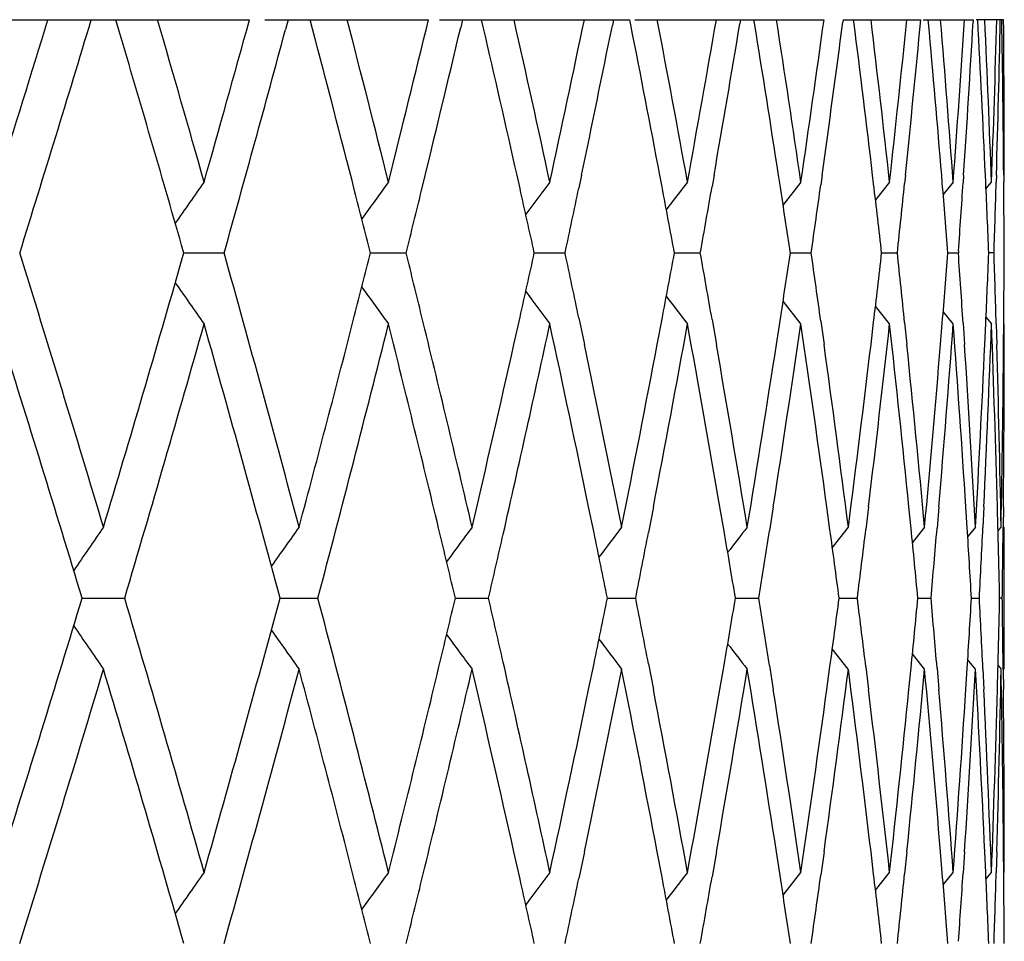
# Model space of a CAD drawing. Units: inches. Extents: x -1.8 to 23.9, y 5.8 to 9.2.
# Drawn here: x -0.2 to -0.1, y 9.1 to 9.2 of the extents above; entities that cross this region are included whole.
import ezdxf

# ---------------------------------------------------------------- set-up
doc = ezdxf.new("R2010")
doc.units = ezdxf.units.IN
doc.header["$LTSCALE"] = 1.21
doc.header["$MEASUREMENT"] = 0
doc.layers.get('0').update_dxf_attribs({"linetype": 'CONTINUOUS'})

msp = doc.modelspace()

# ---------------------------------------------------------------- linework, layer by layer
at = {"color": 7, "linetype": 'CONTINUOUS'}
for p, q in [((-0.2435044543, 9.1870818604), (-0.1838921654, 9.1870818604)), ((-0.2022308622, 9.1854813245), (-0.2027054927, 9.1870785453)), ((-0.1817046246, 9.1870818604), (-0.1587008211, 9.1870818604)), ((-0.1784402645, 9.1870785453), (-0.1788097961, 9.1857059584)), ((-0.1750255972, 9.1857916882), (-0.1753664685, 9.1870785453)), ((-0.1571408394, 9.1870818604), (-0.1303782036, 9.1870818604)), ((-0.1539115849, 9.1870785453), (-0.1541650356, 9.1860041201)), ((-0.1509912787, 9.1860837476), (-0.1512215991, 9.1870785453)), ((-0.1326652229, 9.1870785453), (-0.132826467, 9.1862787136)), ((-0.1302264778, 9.1863502698), (-0.1303701011, 9.1870785453)), ((-0.1296586766, 9.1870818604), (-0.1030492754, 9.1870818604)), ((-0.1147884844, 9.1870785453), (-0.1148810424, 9.18652256)), ((-0.1128175265, 9.1865841562), (-0.1128976576, 9.1870785453)), ((-0.1003548286, 9.1870785453), (-0.1004005241, 9.1867288571)), ((-0.1003665599, 9.1870818604), (-0.0894350707, 9.1870818604)), ((-0.0988382116, 9.1867787748), (-0.0988760668, 9.1870785453)), ((-0.0890753694, 9.1870818604), (-0.082050847, 9.1870818604)), ((-0.0883229848, 9.1866340252), (-0.0883629462, 9.1870785453)), ((-0.0820396173, 9.1870785453), (-0.0820553979, 9.186804923)), ((-0.0777810726, 9.1870818604), (-0.0816191019, 9.1870818604)), ((-0.1458114329, 9.1633018381), (-0.1462339205, 9.1651904312)), ((-0.1371600586, 9.1651904312), (-0.1375409896, 9.1633727612)), ((-0.1258284236, 9.163561485), (-0.1261366044, 9.1651904312)), ((-0.1185173668, 9.1651904312), (-0.1187908574, 9.1636242839)), ((-0.1092197486, 9.1637869281), (-0.1094357392, 9.1651904312)), ((-0.103302435, 9.1651904312), (-0.1034901364, 9.1638397589)), ((-0.096056191, 9.163971692), (-0.0961999523, 9.1651904312)), ((-0.0915777847, 9.1651904312), (-0.091698771, 9.1640129143)), ((-0.0863955595, 9.1641102005), (-0.0864836325, 9.1651904312)), ((-0.0833915949, 9.1651904312), (-0.0834611409, 9.1641384768)), ((-0.0802822898, 9.1641981096), (-0.0803267062, 9.1651904312)), ((-0.0787775044, 9.1651904312), (-0.0788060731, 9.1642124932)), ((-0.0777544736, 9.1651904312), (-0.0777470881, 9.1642431719)), ((-0.1062986566, 9.1642363582), (-0.1088088697, 9.1610147764)), ((-0.0938173993, 9.1642363582), (-0.0958067579, 9.1617218007)), ((-0.0848653996, 9.1642363582), (-0.0862775323, 9.1624709171)), ((-0.0802554772, 9.1632727842), (-0.0794794431, 9.1642363582)), ((-0.193117264, 9.154246368), (-0.1934322712, 9.1553446702)), ((-0.1934325647, 9.1531536763), (-0.1931172643, 9.1542529993)), ((-0.1931236741, 9.1542496836), (-0.1907260274, 9.1542496836)), ((-0.1907260274, 9.1542496836), (-0.1874649841, 9.1542496838)), ((-0.1668526159, 9.1542496836), (-0.1650798153, 9.1542496836)), ((-0.1650798153, 9.1542496836), (-0.1618493447, 9.1542496838)), ((-0.1438107155, 9.1542496836), (-0.1394834048, 9.1542496838)), ((-0.1240926831, 9.1542496836), (-0.1204590711, 9.1542496838)), ((-0.1077795194, 9.1542496836), (-0.1048545185, 9.1542496838)), ((-0.0949380827, 9.1542496837), (-0.0927338695, 9.1542496838)), ((-0.0856213445, 9.1542496837), (-0.0841469304, 9.1542496838)), ((-0.0841153307, 9.154535946), (-0.0841356005, 9.154246368)), ((-0.0791289868, 9.1542496838), (-0.0798676351, 9.1542496837)), ((-0.1062986566, 9.1442630067), (-0.1088108639, 9.147487155)), ((-0.0938173993, 9.1442630067), (-0.0958090904, 9.146780519)), ((-0.0848653996, 9.1442630067), (-0.0862802405, 9.1460318387)), ((-0.1466650987, 9.1413872501), (-0.1458109895, 9.1451995224)), ((-0.13754058, 9.1451246447), (-0.1367586069, 9.14138725)), ((-0.1265013984, 9.1413872501), (-0.1258280898, 9.14493966)), ((-0.1187905569, 9.1448733532), (-0.1181830092, 9.14138725)), ((-0.10973265, 9.1413872501), (-0.1092195188, 9.144713948)), ((-0.1034899372, 9.1446581616), (-0.1030365456, 9.14138725)), ((-0.0964277599, 9.1413872501), (-0.0960560528, 9.144528867)), ((-0.0916986582, 9.1444853358), (-0.0913814559, 9.14138725)), ((-0.0866414008, 9.1413872501), (-0.0863954937, 9.1443900015)), ((-0.0834610933, 9.14436014), (-0.0832656336, 9.14138725)), ((-0.0804137869, 9.1413872501), (-0.080282272, 9.1443017062)), ((-0.0802586044, 9.1452304669), (-0.0794794431, 9.1442630067)), ((-0.0788060648, 9.1442865159), (-0.0787224282, 9.1413872501)), ((-0.0777705087, 9.14138725), (-0.077747095, 9.1442555836)), ((-0.1354026659, 9.1148497001), (-0.136163733, 9.1185282075)), ((-0.1270466074, 9.1185282074), (-0.127738742, 9.1149205452)), ((-0.1170972869, 9.1150933395), (-0.117688016, 9.1185282075)), ((-0.1101769094, 9.1185282074), (-0.1107049596, 9.1151546188)), ((-0.1022032235, 9.1152994982), (-0.102643467, 9.1185282075)), ((-0.0967692441, 9.1185282074), (-0.0971524891, 9.1153493561)), ((-0.0907848117, 9.1154620999), (-0.0910919073, 9.1185282075)), ((-0.0868787066, 9.1185282074), (-0.0871334944, 9.1154989491)), ((-0.08289322, 9.1155761359), (-0.0830808046, 9.1185282075)), ((-0.0805459391, 9.1185282075), (-0.080684562, 9.1155987582)), ((-0.0785683537, 9.1157268854), (-0.0786430785, 9.1185282074)), ((-0.0777969643, 9.1185282075), (-0.0778267917, 9.1156456036)), ((-0.0996197386, 9.1156524463), (-0.1018786104, 9.1127769495)), ((-0.0888976012, 9.1156524463), (-0.0906080409, 9.1135034037)), ((-0.0817249379, 9.1156524463), (-0.0828294905, 9.1142769609)), ((-0.0785693885, 9.1151094179), (-0.0781312225, 9.1156524463)), ((-0.0776816617, 9.0956790906), (-0.0776816617, 9.1156524463)), ((-0.2077545091, 9.1045997862), (-0.2074308084, 9.105669088)), ((-0.2074308073, 9.1056624574), (-0.2077545065, 9.1067317563)), ((-0.2074369013, 9.1056657723), (-0.2014590571, 9.105665773)), ((-0.1795909434, 9.1056657723), (-0.177504648, 9.1056657726)), ((-0.177504648, 9.1056657726), (-0.1742572221, 9.105665773)), ((-0.1549217864, 9.1056657724), (-0.1534642969, 9.1056657726)), ((-0.1534642969, 9.1056657726), (-0.1502541001, 9.105665773)), ((-0.133530826, 9.1056657725), (-0.1295483251, 9.105665773)), ((-0.1155059904, 9.1056657726), (-0.1122249815, 9.105665773)), ((-0.1009211773, 9.1056657727), (-0.0983552547, 9.105665773)), ((-0.0898363895, 9.1056657727), (-0.0879961384, 9.105665773)), ((-0.0822972856, 9.1056657728), (-0.0811902003, 9.105665773)), ((-0.0779654076, 9.105665773), (-0.078334898, 9.1056657729)), ((-0.0996197386, 9.0956790906), (-0.1018786118, 9.0985545909)), ((-0.0888976012, 9.0956790906), (-0.090608042, 9.0978281358)), ((-0.1361637388, 9.0928033442), (-0.1354026744, 9.0964818359)), ((-0.1277387475, 9.0964109907), (-0.1270466165, 9.0928033442)), ((-0.1176880223, 9.0928033442), (-0.1170972954, 9.0962381962)), ((-0.1107049654, 9.0961769167), (-0.1101769184, 9.0928033442)), ((-0.1026434737, 9.0928033442), (-0.1022032319, 9.0960320372)), ((-0.0971524954, 9.0959821792), (-0.0967692529, 9.0928033442)), ((-0.0910919144, 9.0928033442), (-0.09078482, 9.0958694353)), ((-0.0871335012, 9.095832586), (-0.0868787152, 9.0928033442)), ((-0.0830808121, 9.0928033442), (-0.0828932281, 9.0957553991)), ((-0.0817249379, 9.0956790906), (-0.0828294912, 9.0970545778)), ((-0.0806845691, 9.0957327768), (-0.0805459475, 9.0928033442)), ((-0.0785693888, 9.0962221198), (-0.0781312225, 9.0956790906)), ((-0.0778267992, 9.0956859313), (-0.0777969724, 9.0928033442)), ((-0.0786430863, 9.0928033442), (-0.0785683615, 9.0956046494)), ((-0.1458109893, 9.0661320196), (-0.1466651118, 9.0699443435)), ((-0.1367585985, 9.0699443434), (-0.1375405806, 9.0662068974)), ((-0.1258280898, 9.0663918822), (-0.1265014098, 9.0699443435)), ((-0.1181830026, 9.0699443434), (-0.1187905575, 9.0664581891)), ((-0.109219519, 9.0666175943), (-0.1097326597, 9.0699443435)), ((-0.1030365408, 9.0699443434), (-0.1034899379, 9.0666733808)), ((-0.0960560531, 9.0668026754), (-0.0964277679, 9.0699443435)), ((-0.0913814529, 9.0699443434), (-0.0916986589, 9.0668462066)), ((-0.0863954942, 9.066941541), (-0.086641407, 9.0699443435)), ((-0.0832656324, 9.0699443434), (-0.083461094, 9.0669714025)), ((-0.0802822725, 9.0670298363), (-0.0804137912, 9.0699443435)), ((-0.0787224288, 9.0699443435), (-0.0788060655, 9.0670450267)), ((-0.0777470956, 9.0670759589), (-0.0777705112, 9.0699443434)), ((-0.1088108637, 9.0638443865), (-0.1062986566, 9.0670685355)), ((-0.0958090903, 9.0645510226), (-0.0938173993, 9.0670685355)), ((-0.0862802404, 9.065299703), (-0.0848653996, 9.0670685355)), ((-0.0802586045, 9.0661010749), (-0.0794794431, 9.0670685355)), ((-0.1931172621, 9.0570785441), (-0.1934325625, 9.058177867))]:
    msp.add_line(p, q, dxfattribs=at)
for centre, radius, start, end in [((-3.6390906141, 10.2413791241), 3.5853680402, 342.516780543, 342.8991445698), ((-3.5930073325, 10.2071317831), 3.5371327411, 342.6825071361, 343.2387541528), ((-3.4722175087, 8.2343656273), 3.411139662, 15.8189949289, 16.2182252805), ((-3.4251209831, 10.0807613486), 3.3621815215, 344.1811188009, 344.585358515), ((-3.3107345472, 8.355826458), 3.2436881636, 14.4094123083, 14.8251929059), ((-3.2838047841, 8.3827626631), 3.2158794548, 14.0640068789, 14.4840013197), ((-3.244115919, 9.9357692015), 3.174958139, 345.9360558385, 346.360678687), ((-3.2061753242, 9.906537847), 3.1359106578, 346.2860367587, 346.7165527506), ((-3.1502893839, 8.4921624696), 3.0785249494, 12.6280078518, 13.0268162853), ((-3.1257288227, 8.5176702266), 3.0533543771, 12.2253423002, 12.6643510788), ((-3.0927465636, 9.8036616514), 3.0196023384, 347.7746622951, 348.2178383784), ((-3.0599501056, 9.776806208), 2.9860970374, 348.1809714854, 348.5940594079), ((-3.0155093565, 8.6176940061), 2.9407868396, 10.7295546469, 11.1494460139), ((-2.9952950251, 8.6415287175), 2.920211976, 10.3113787217, 10.7673099727), ((-2.9684881121, 9.6820759318), 2.8929618872, 349.6885608557, 350.1481184284), ((-2.9418539175, 9.6574389531), 2.8659270551, 350.1098981322, 350.5425240461), ((-2.9065661476, 8.7340015548), 2.8301700247, 8.7633926381, 9.2018797389), ((-2.8904658917, 8.7564869112), 2.8138790528, 8.331934779, 8.8023617841), ((-2.8694351844, 9.5689184771), 2.7926219975, 351.6679335273, 352.1413701268), ((-2.8486642676, 9.546042678), 2.771652941, 352.1020104864, 352.551278301), ((-2.8218721196, 8.8430479989), 2.7446428748, 6.7404197192, 7.1944410896), ((-2.809720161, 8.8644866286), 2.7324060425, 6.2981931157, 6.7803785996), ((-2.7941721661, 9.4622863874), 2.7167625165, 353.7015987626, 354.1861096565), ((-2.7789896788, 9.440734338), 2.7015009038, 354.1458447925, 354.6123111344), ((-2.7602059108, 8.9466490942), 2.6826388384, 4.6727824646, 5.1324575793), ((-2.7519540368, 8.9673247766), 2.6743593381, 4.2225485122, 4.7134866228), ((-2.7416824826, 9.3604095388), 2.664059343, 355.7771633154, 356.2696875557), ((-2.732108379, 9.3397813162), 2.6544646503, 356.2287885941, 356.6962224856), ((-2.7209742763, 9.0464949389), 2.6433138689, 2.5736778331, 3.0486918634), ((-2.7164130664, 9.0667001107), 2.638748041, 2.1183829212, 2.6148578915), ((-2.7112864952, 9.2616065965), 2.6336178564, 357.8812471421, 358.3785298063), ((-2.7074014625, 9.241494012), 2.6297311934, 358.3372875372, 358.8143278194), ((-2.7036908792, 9.1442417616), 2.6260199643, 0.4570731009, 0.934675216), ((-2.7026831943, 9.1642497551), 2.6250122456, 359.9997799646, 0.4984318652), ((-3.4943038951, 8.207986596), 3.4341288267, 16.0136060315, 16.5374056885), ((-3.3875718303, 10.0503465099), 3.3232148705, 344.3566441271, 344.9191408474), ((1.1008603728, 8.2556148107), 1.578806792, 144.8645356177, 145.1211435773), ((1.1127038848, 8.234955657), 1.5793632043, 143.9571957807, 144.1890639322), ((1.1246233189, 8.2162663697), 1.5817848457, 143.1799332856, 143.3853508132), ((1.1358633116, 8.1998576174), 1.5852114358, 142.5290077154, 142.7062534308), ((-2.9627666302, 9.6610690309), 2.8871524852, 349.88967551, 350.0786613041), ((-2.8920783101, 8.7362364298), 2.8155108244, 8.5380869681, 8.7344645424), ((-2.8649108105, 9.548283363), 2.7880532677, 351.8751554629, 352.0742540327), ((-2.8110410001, 8.8443296024), 2.7337361941, 6.5094723686, 6.7146682732), ((-2.7908481244, 9.4419401788), 2.7134204975, 353.9137033454, 354.1210602994), ((-2.7529451015, 8.9472437027), 2.675353722, 4.4376357066, 4.6495471171), ((-2.7395025268, 9.3402625775), 2.6618744416, 355.9990580094, 356.2062278427), ((-2.7170480474, 9.0466722477), 2.6393836381, 2.3358676254, 2.5520969933), ((-2.7103814417, 9.2415794829), 2.6327123982, 358.0990186945, 358.3160180158), ((-2.7029129181, 9.1442491636), 2.6252419689, 0.2181890308, 0.4363724854), ((-3.2846720789, 8.3625300768), 3.216777372, 14.248087849, 14.4092855054), ((-3.2347164417, 9.9134669365), 3.1652808206, 346.1217911872, 346.2866672688), ((-3.1266589471, 8.4974548002), 3.0543091168, 12.4177383252, 12.5917375296), ((-3.0847445823, 9.7819736982), 3.0114242703, 347.9685452231, 348.1460269206), ((-2.997150174, 8.6211740777), 2.922100733, 10.5112019857, 10.6970238598), ((-3.6003827102, 8.0991234989), 3.5448417811, 16.6643076677, 17.3166355588), ((-3.3923005533, 8.2568705225), 3.3281142153, 14.9537703089, 15.6426628118), ((-3.2873795035, 9.9466613419), 3.2195718418, 345.5908154896, 345.7518336803), ((-3.2373406478, 8.3943885467), 3.167982861, 13.7133548849, 13.878130119), ((-3.1290012658, 9.8115645279), 3.0567084495, 347.4083602854, 347.5821846356), ((-3.0870042376, 8.5260481894), 3.013733818, 11.8539943624, 12.0313781438), ((-2.9972633064, 9.6873469344), 2.9222159151, 349.3030063202, 349.4887854045), ((-2.9628816264, 8.6474104786), 2.887269181, 9.9212988361, 10.1103118432), ((-2.8921902958, 9.5722803984), 2.8156241609, 351.2655613715, 351.4618999834), ((-2.8650242053, 8.7602004588), 2.7881677208, 7.9257110448, 8.1248314553), ((-2.8111521749, 9.4641830941), 2.7338481628, 353.2853518685, 353.4905142252), ((-2.7909603104, 8.8665478663), 2.7135332509, 5.8789111718, 6.0862832209), ((-2.7530557655, 9.3612648932), 2.6754647678, 355.3504659361, 355.5623506211), ((-2.7396762406, 8.9682254149), 2.6620485251, 3.7937528756, 4.0071732423), ((-2.7171584765, 9.2618322622), 2.6394941845, 357.447907968, 357.6641185367), ((-2.7104921913, 9.0669168453), 2.632823187, 1.6839694679, 1.9009674575), ((-2.703023466, 9.1642512616), 2.6253525195, 359.5636094494, 359.7817970694), ((-3.5145302197, 10.1064158192), 3.4551987421, 343.3368317959, 343.9848136264), ((1.1008555967, 10.0528810481), 1.5788008683, 214.8787914987, 215.1354600823), ((1.1126987846, 10.0735398501), 1.5793568105, 215.8108586131, 216.0427999226), ((1.1246179559, 10.0922288321), 1.5817780575, 216.6145580864, 216.8200624203), ((1.1358577402, 10.1086373272), 1.5852043248, 217.2936405386, 217.4709879913), ((-3.6099556258, 8.0761799897), 3.5548571561, 16.8519469843, 17.4850196116), ((-3.4783080798, 10.0758578584), 3.4174695612, 343.5073157469, 344.181029559), ((-3.3991638535, 8.2349823624), 3.3352326464, 15.1326879812, 15.8206996745), ((-3.3253884407, 9.9564936646), 3.2588318691, 345.0474989844, 345.5896781221), ((-3.2889779432, 9.9270314172), 3.221212169, 345.2271532907, 345.9360144843), ((-3.2310564781, 8.3759502686), 3.1615076522, 13.5109183952, 14.0648489015), ((-3.2079566404, 8.4015432786), 3.1377403438, 13.1551168439, 13.7136311532), ((-3.1245508876, 9.7905597631), 3.0521461109, 347.2056286993, 347.7749173269), ((-3.0851990678, 8.506442891), 3.0118860935, 11.7255102272, 12.225898129), ((-2.9924524313, 9.6664379496), 2.917319938, 349.1748365311, 349.6889213204), ((-2.9624048471, 8.627505272), 2.8867832223, 9.7932528386, 10.3119260155), ((-2.8882781372, 9.5516797087), 2.8116661706, 351.1380009676, 351.6683140483), ((-2.8647253241, 8.7402509246), 2.7878647543, 7.7983534017, 8.3324680965), ((-2.8081546061, 9.4438307859), 2.7308299743, 353.1585528304, 353.7019979464), ((-2.7907694615, 8.846573963), 2.7133407468, 5.7523323086, 6.2987072788), ((-2.7509880632, 9.3410972857), 2.673390293, 355.2243986546, 355.7775793882), ((-2.7395410891, 8.9482385221), 2.6619128122, 3.6678690293, 4.2230388253), ((-2.716032634, 9.241782378), 2.6383672432, 357.3223913463, 357.8816779414), ((-2.710378189, 9.0469221192), 2.6327090846, 1.5585590798, 2.1188453636), ((-2.7029087841, 9.1442501387), 2.6252378338, 359.4386102231, 0.0002084827), ((-3.1630462104, 9.8192457511), 3.0916091535, 346.845331999, 347.3345737156), ((-3.0596246838, 8.5317636551), 2.9857640615, 11.2773625253, 11.7813108833), ((-3.0258398252, 9.6928052698), 2.9513090563, 348.7227290167, 349.231662851), ((-2.9417647096, 8.6510783961), 2.8658360719, 9.3293221867, 9.8510571514), ((-2.91470003, 9.5757858811), 2.8384052166, 350.6706872948, 351.1966738548), ((-2.8487186715, 8.7624513256), 2.7717075552, 7.3212266587, 7.8578419312), ((-2.8279858099, 9.4662000261), 2.7508021956, 352.6786927007, 353.2187339991), ((-2.7791769802, 8.8677477461), 2.7016889826, 5.2648887517, 5.8131485905), ((-2.7644953264, 9.3622190551), 2.686944051, 354.7349340051, 355.285715717), ((-2.7322113527, 8.9687121619), 2.654567782, 3.1732298606, 3.7296256768), ((-2.7233908734, 9.2621231608), 2.6457333653, 356.8264919336, 357.3844449184), ((-2.7072186666, 9.0670096233), 2.6295483466, 1.060021382, 1.6208458632), ((-2.7040611532, 9.1642613669), 2.6263902556, 358.9395882861, 359.5009854588), ((1.0952712841, 8.2179839362), 1.579568522, 145.368247922, 145.6366144427), ((1.1067311285, 8.1964662955), 1.5788067376, 144.3943545526, 144.638872428), ((1.1187188899, 8.1767507248), 1.5804155947, 143.5525451542, 143.7714770195), ((1.1303819844, 8.1591647617), 1.5834360842, 142.838892853, 143.0305347975), ((-2.9413050787, 8.6311472001), 2.8653714448, 9.5322890636, 9.7235626077), ((1.1410521597, 8.1440008922), 1.5870977828, 142.2498691288, 142.4124638417), ((-2.9105701676, 9.555137525), 2.8342247866, 350.8750307761, 351.0693282654), ((-2.8484169817, 8.7424848198), 2.7714041188, 7.5299618614, 7.730977325), ((-2.8247651272, 9.4458101277), 2.7475580113, 352.888537659, 353.0920632715), ((-2.7789682384, 8.8477634409), 2.7014797256, 5.478132027, 5.6869635786), ((-2.7622002743, 9.3420249869), 2.6846408181, 354.9489956205, 355.1597112954), ((-2.7320478431, 8.9487196374), 2.6544041343, 3.389615212, 3.6040029765), ((-2.7220349357, 9.2420587336), 2.6443759041, 357.0433854204, 357.2589421), ((-2.7070760273, 9.0470127423), 2.6294056788, 1.2781062582, 1.4974785673), ((-2.7037404011, 9.1442589583), 2.626069498, 359.1578683545, 359.3756993465), ((-3.201850338, 8.3829837827), 3.1314665354, 13.3429759014, 13.5106363527), ((-3.155959416, 9.79763705), 3.0843420853, 347.0352946003, 347.2066306637), ((-3.0579218931, 8.5121006094), 2.9840283342, 11.4733979075, 11.6534550858), ((-3.0208174043, 9.6718397648), 2.9461946921, 348.9204097497, 349.1038177407), ((-3.4922656057, 8.1314300605), 3.4320007743, 15.8204007857, 16.4912620991), ((-3.4123201712, 9.9799917503), 3.3488836648, 344.1807065252, 344.8659136865), ((-3.3007925257, 8.2812623595), 3.2334108046, 14.0653269462, 14.7715138613), ((-3.2046376326, 9.8290148325), 3.1343325347, 346.4894105136, 346.6569178473), ((-3.1586674763, 8.4130769473), 3.0871196583, 12.7934166379, 12.9645986978), ((-3.060340279, 9.6997273681), 2.9864971393, 348.3465887312, 348.5264972668), ((-3.0211903176, 8.5394209694), 2.9465742605, 10.8961634842, 11.0795480176), ((-2.9416730227, 9.5802483385), 2.8657449044, 350.2764185769, 350.4676674088), ((-2.910936133, 8.6561374319), 2.8345950928, 8.9306531686, 9.1249254588), ((-2.8487789634, 9.4688967616), 2.7717695343, 352.2690041171, 352.4699933033), ((-2.8251254872, 8.7654786358), 2.7479208934, 6.90791838, 7.1114173134), ((-2.7793256032, 9.363604549), 2.7018389356, 354.3130181049, 354.5218221218), ((-2.762556437, 8.8692772427), 2.6849981767, 4.8402705465, 5.0509583866), ((-2.7324020045, 9.2626350453), 2.6547590422, 356.3959788999, 356.6103382359), ((-2.7223883584, 8.9692567139), 2.6447296847, 2.7410398752, 2.9565679407), ((-2.7074299141, 9.1643288542), 2.6297596998, 358.5025037769, 358.7218467872), ((-2.7040925725, 9.067069563), 2.6264216738, 0.6242826838, 0.8420846946), ((-3.6250040052, 10.1398004252), 3.5706070186, 342.5163813925, 343.1466615048), ((1.0952528325, 9.9933343618), 1.5795458159, 214.3633667101, 214.6317373057), ((1.1067119658, 10.0148510157), 1.5787828752, 215.3611088085, 215.6056305839), ((1.1186990641, 10.034565658), 1.5803906439, 216.2285044047, 216.4474399153), ((1.1303615328, 10.052150754), 1.5834101077, 216.9694469087, 217.1610921681), ((1.1410311139, 10.0673138233), 1.5870708437, 217.5875182351, 217.7501158578), ((-3.585701074, 10.1077215087), 3.5294901749, 342.6819547631, 343.3371198889), ((-3.5011923903, 8.1088252903), 3.4412999568, 16.0138872344, 16.664486124), ((-3.379866956, 9.95105942), 3.3152239385, 344.3560073983, 345.047578373), ((-3.3165662302, 8.2571487787), 3.2497121196, 14.4095696882, 14.9532703295), ((-3.2396105895, 9.8374796356), 3.1703152673, 345.9359348069, 346.4883262496), ((-3.2001423071, 9.8079211862), 3.1297061486, 346.2856606101, 346.8456085949), ((-3.1568110328, 8.3935146272), 3.085212412, 12.6649266148, 13.155181674), ((-3.1320487369, 8.4191074001), 3.0598263722, 12.2258119601, 12.7936715547), ((-3.0541888525, 9.6784587094), 2.9802162707, 348.2182275795, 348.7231129747), ((-3.0207817486, 8.5195111973), 2.9461560257, 10.7678998663, 11.2777227885), ((-2.9374469559, 9.55952327), 2.861457105, 350.148551443, 350.6710837138), ((-2.9107389791, 8.6361773809), 2.8343941467, 8.8029620104, 9.329691805), ((-2.845454424, 9.4484449393), 2.7684144464, 352.1418469575, 352.6790993996), ((-2.825062879, 8.7454927176), 2.747857061, 6.780984827, 7.3216037943), ((-2.7769198689, 9.3433645709), 2.6994212722, 354.1866293618, 354.7353486056), ((-2.7625689013, 8.8492803356), 2.6850103463, 4.7140943267, 5.2652715335), ((-2.7309302644, 9.242541778), 2.6532843568, 356.2702481372, 356.8269118999), ((-2.722433988, 8.949256424), 2.6447752823, 2.6154624865, 3.1736164035), ((-2.7074808178, 9.1443277156), 2.6298105547, 358.3791905673, 358.9399579285), ((-2.7043565862, 9.0470658165), 2.6266857133, 0.4990546083, 1.0603874374), ((-3.0913419532, 9.706190634), 3.0181653775, 347.7746410862, 348.2739880669), ((-2.9977448909, 8.5439051888), 2.9227038453, 10.3115713471, 10.8247093463), ((-2.9673956249, 9.5847100109), 2.8918515849, 349.6885478782, 350.2063121547), ((-2.89247418, 8.6590164953), 2.8159099919, 8.3321053463, 8.8616194055), ((-2.8686366553, 9.4716338926), 2.7918149769, 351.667929719, 352.2012888347), ((-2.8113123119, 8.7671361144), 2.7340086253, 6.2983382437, 6.8411517386), ((-2.7936547004, 9.3650611573), 2.7162418761, 353.7016049098, 354.2473964816), ((-2.7531487546, 8.8700632772), 2.6755577101, 4.222665318, 4.7753981354), ((-2.7414375712, 9.2632228552), 2.6638137075, 355.7771799932, 356.3319537986), ((-2.7172233358, 8.969498339), 2.6395590114, 2.1184691983, 2.6775034775), ((-2.7113094301, 9.1644383562), 2.63364076, 357.8812746644, 358.4413629285), ((-2.7030112357, 9.0670799412), 2.6253402868, 359.9998234486, 0.5613999903), ((1.1008803503, 8.1584333577), 1.5788309739, 144.8645483372, 145.1212120134), ((1.1127222209, 8.1377749269), 1.5793856251, 143.9572085588, 144.1891456289), ((1.1246398297, 8.1190866278), 1.5818052061, 143.1799460872, 143.3854468907), ((1.1358776321, 8.1026792635), 1.5852292082, 142.5290205042, 142.7063651734), ((-2.8918813604, 8.6390972617), 2.8153118048, 8.5381053249, 8.7344657052), ((-2.8647176519, 9.4510870478), 2.7878580229, 351.8751740892, 352.0743165898), ((-2.8108537499, 8.7471822343), 2.7335478341, 6.5094913155, 6.7146761977), ((-2.7906636747, 9.3447517755), 2.7132349072, 353.9137225013, 354.1211173257), ((-2.752764832, 8.8500889604), 2.6751729827, 4.4376551023, 4.649562882), ((-2.7393314667, 9.2430818421), 2.6617028991, 355.999045235, 356.2062776963), ((-2.716872118, 8.9495106924), 2.6392076012, 2.3358873123, 2.5521213415), ((-2.7102064301, 9.1444049419), 2.6325372619, 358.0990384539, 358.3160599905), ((-2.7027390069, 9.047081094), 2.6250680618, 0.218208848, 0.4364200927), ((-3.2843879096, 8.2654335488), 3.2164843984, 14.2481027533, 14.4092754846), ((-3.2345215262, 9.8162499613), 3.1650798072, 346.1218086477, 346.2867349805), ((-3.1263939533, 8.4003444693), 3.0540379611, 12.4177539955, 12.5917303233), ((-3.0845667403, 9.6847669804), 3.0112422291, 347.9685636577, 348.1460941775), ((-2.9969406894, 8.5240442063), 2.921887842, 10.5112196309, 10.697019559), ((-2.9625619822, 9.5638637961), 2.8869444494, 349.8896934787, 350.0787277143)]:
    msp.add_arc(centre, radius, start, end, dxfattribs=at)

doc.saveas('drawing.dxf')
